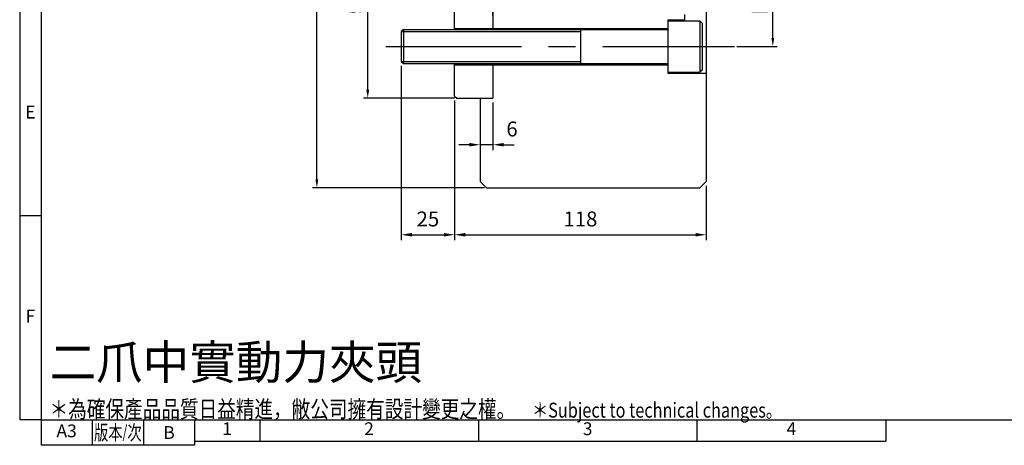
# Model space of a CAD drawing. Extents: x -10 to 830, y -12 to 584.
# Drawn here: x -10 to 452, y -12 to 188 of the extents above; entities that cross this region are included whole.
import ezdxf
from ezdxf.enums import TextEntityAlignment as Align

# ---------------------------------------------------------------- set-up
doc = ezdxf.new("R2010")
doc.units = 0
doc.header["$LTSCALE"] = 2
doc.linetypes.add('CENTER', pattern=[50.8, 31.75, -6.35, 6.35, -6.35])
doc.layers.get('Defpoints').update_dxf_attribs({"linetype": 'CONTINUOUS'})
doc.layers.add('AM_5', color=1, linetype='CONTINUOUS', lineweight=25)
for name, color, linetype in [('BORDER', 7, 'CONTINUOUS'), ('CENTER', 4, 'CENTER'), ('DRAW', 7, 'CONTINUOUS')]:
    doc.layers.add(name, color=color, linetype=linetype)
doc.styles.get("Standard").update_dxf_attribs({"font": 'romans.shx', "bigfont": 'chineset.shx'})
doc.dimstyles.new('AM_ISO$0', dxfattribs={"dimtxt": 3.5, "dimasz": 2.5, "dimexe": 1.3, "dimexo": 1, "dimgap": 1.5, "dimtad": 1, "dimdsep": 46, "dimtxsty": 'Standard', "dimcen": 0, "dimclrd": 2, "dimclre": 2, "dimclrt": 1, "dimaunit": 1, "dimazin": 2, "dimtfac": 0.65, "dimtix": 1, "dimtmove": 1, "dimatfit": 3, "dimfxl": 1, "dimlwd": -1, "dimlwe": -1, "dimarcsym": 0})
doc.dimstyles.get("Standard").update_dxf_attribs({"dimtxt": 0.18, "dimasz": 0.18, "dimexe": 0.18, "dimexo": 0.0625, "dimgap": 0.09, "dimtad": 0, "dimtih": 1, "dimtoh": 1, "dimdec": 4, "dimzin": 0, "dimdsep": 46, "dimtxsty": 'Standard', "dimcen": 0.09, "dimadec": 0, "dimazin": 0, "dimtfac": 1, "dimtdec": 4, "dimtofl": 0, "dimtmove": 0, "dimatfit": 3, "dimfxl": 1, "dimtolj": 1, "dimtzin": 0, "dimarcsym": 0})

# ---------------------------------------------------------------- blocks, each defined once
blk = doc.blocks.new('A3')
at = {"layer": 'BORDER', "color": 2}
for p, q in [((-5, 292), (-5, 0)), ((0, 47.83), (-5, 47.83)), ((0, 0), (-5, 0)), ((51.25, 0), (51.25, -5)), ((102.5, 0), (102.5, -5)), ((153.75, 0), (153.75, -5)), ((198, 0), (198, -5)), ((36, -5), (198, -5))]:
    blk.add_line(p, q, dxfattribs=at)
at = {"layer": 'BORDER'}
for p, q in [((0, 287), (0, 0)), ((0, 0), (410, 0))]:
    blk.add_line(p, q, dxfattribs=at)
at = {"layer": 'BORDER', "color": 1, "char_height": 3, "attachment_point": 5}
for s, insert, width in [('E', (-2.5, 71.75), 5), ('F', (-2.5, 23.91), 5), ('1', (43.62, -2.5), 15.25), ('2', (76.88, -2.5), 51.25), ('3', (128.12, -2.5), 51.25), ('4', (175.88, -2.5), 44.25)]:
    blk.add_mtext(s, dxfattribs=dict(at, insert=insert, width=width))
blk = doc.blocks.new('GRIP-A3(夾頭)標題欄')
at = {"layer": 'BORDER', "color": 2}
for p, q in [((-410, 0), (-410, -6)), ((-398, 0), (-398, -6)), ((-386, 0), (-386, -6)), ((-374, 0), (-374, -6)), ((-374, -6), (-410, -6))]:
    blk.add_line(p, q, dxfattribs=at)
at = {"layer": 'BORDER', "color": 1}
for s, insert, char_height, width, attachment_point in [('{\\H1.3333x;\\W0.8;＊為確保產品品質日益精進，敝公司擁有設計變更之權。    \\H0.875x;＊Subject to technical changes。}', (-408, 0.5), 3, 209.3467, 7), ('A3', (-404, -3), 3, 12, 5), ('{\\W0.7;版本\\H0.85714x;/\\H1.1667x;次}', (-392, -3), 3.5, 12, 5)]:
    blk.add_mtext(s, dxfattribs=dict(at, insert=insert, char_height=char_height, width=width, attachment_point=attachment_point))
at = {"layer": 'BORDER', "color": 1, "width": 0.9}
blk.add_attdef('型號', text='', height=4.5, dxfattribs=at).set_placement((-391, 266), align=Align.MIDDLE_CENTER)
at = {"layer": 'BORDER', "color": 1}
for tag, height, p in [('楔心行程', 4, (-356, 266)), ('爪行程', 4, (-324, 266)), ('最大夾持徑', 4, (-295, 266)), ('最小夾持徑', 4, (-269, 266)), ('容許推力', 4, (-235, 266)), ('最大夾持力', 4, (-193, 266)), ('最高轉數', 4, (-151, 266)), ('GD', 4, (-117.5, 266)), ('重量', 4, (-92.5, 266)), ('A.1', 3, (-380, -3)), ('GEN-TITLE-DAT{5.44}', 3, (-74, -3))]:
    blk.add_attdef(tag, text='', height=height, dxfattribs=at).set_placement(p, align=Align.MIDDLE_CENTER)
at = {"layer": 'BORDER'}
blk.add_attdef('名稱', (-408, 9.5), '', height=8, dxfattribs=at)
at = {"layer": 'BORDER', "width": 0.8}
blk.add_attdef('NAME', (-318, 9.5), '', height=7, dxfattribs=at)
at = {"layer": 'BORDER', "color": 1}
blk.add_attdef('GEN-TITLE-DWG{10.8}', text='', height=3, dxfattribs=at).set_placement((-43, -3), align=Align.MIDDLE_LEFT)
blk = doc.blocks.new('*D7')
at = {"layer": 'AM_5', "color": 2, "lineweight": -2, "transparency": 16777216}
for p, q in [((343.03, 179.03), (343.03, 253.72)), ((326.1, 175.03), (345.03, 175.03))]:
    blk.add_line(p, q, dxfattribs=at)
at = {"layer": 'AM_5', "color": 2, "transparency": 16777216}
blk.add_solid([(342.37, 179.03), (343.7, 179.03), (343.03, 175.03)], dxfattribs=at)
at = {"layer": 'Defpoints', "color": 0, "transparency": 16777216}
for p in [(315.93, 346.48), (325.1, 175.03), (343.03, 175.03)]:
    blk.add_point(p, dxfattribs=at)
at = {"layer": 'AM_5', "color": 1, "transparency": 16777216, "insert": (334.87, 216.88), "char_height": 7, "attachment_point": 5, "rotation": 90}
blk.add_mtext('\\A1;p.c.d 171.45', dxfattribs=at)
blk = doc.blocks.new('*D8')
at = {"layer": 'AM_5', "color": 2, "transparency": 16777216}
for p, q in [((193.85, 149.76), (193.85, 84.16)), ((311.85, 109.76), (311.85, 84.16)), ((198.85, 86.76), (306.85, 86.76))]:
    blk.add_line(p, q, dxfattribs=at)
for points in [[(198.85, 87.6), (198.85, 85.93), (193.85, 86.76)], [(306.85, 87.6), (306.85, 85.93), (311.85, 86.76)]]:
    blk.add_solid(points, dxfattribs=at)
at = {"layer": 'Defpoints', "color": 0, "transparency": 16777216}
for p in [(193.85, 151.76), (311.85, 111.76), (311.85, 86.76)]:
    blk.add_point(p, dxfattribs=at)
at = {"layer": 'AM_5', "color": 1, "transparency": 16777216, "insert": (252.85, 93.26), "char_height": 7, "attachment_point": 5}
blk.add_mtext('118', dxfattribs=at)
blk = doc.blocks.new('*D9')
at = {"layer": 'AM_5', "color": 2, "transparency": 16777216}
for p, q in [((211.85, 148.76), (211.85, 126.39)), ((205.85, 133.97), (205.85, 126.39)), ((200.85, 128.99), (195.85, 128.99)), ((211.85, 128.99), (205.85, 128.99)), ((216.85, 128.99), (221.85, 128.99))]:
    blk.add_line(p, q, dxfattribs=at)
for points in [[(200.85, 129.83), (200.85, 128.16), (205.85, 128.99)], [(216.85, 129.83), (216.85, 128.16), (211.85, 128.99)]]:
    blk.add_solid(points, dxfattribs=at)
at = {"layer": 'Defpoints', "color": 0, "transparency": 16777216}
for p in [(211.85, 150.76), (205.85, 135.97), (205.85, 128.99)]:
    blk.add_point(p, dxfattribs=at)
at = {"layer": 'AM_5', "color": 1, "transparency": 16777216, "insert": (220.78, 135.49), "char_height": 7, "attachment_point": 5}
blk.add_mtext('6', dxfattribs=at)
blk = doc.blocks.new('*D10')
at = {"layer": 'AM_5', "color": 2, "transparency": 16777216}
for p, q in [((193.85, 184.03), (193.85, 199.91)), ((211.85, 189.54), (211.85, 199.91)), ((198.85, 197.31), (206.85, 197.31))]:
    blk.add_line(p, q, dxfattribs=at)
for points in [[(198.85, 198.14), (198.85, 196.47), (193.85, 197.31)], [(206.85, 198.14), (206.85, 196.47), (211.85, 197.31)]]:
    blk.add_solid(points, dxfattribs=at)
at = {"layer": 'Defpoints', "color": 0, "transparency": 16777216}
for p in [(211.85, 197.31), (211.85, 187.54), (193.85, 182.03)]:
    blk.add_point(p, dxfattribs=at)
at = {"layer": 'AM_5', "color": 1, "transparency": 16777216, "insert": (202.16, 203.79), "char_height": 7, "attachment_point": 5}
blk.add_mtext('18', dxfattribs=at)
blk = doc.blocks.new('*D11')
at = {"layer": 'AM_5', "color": 2, "lineweight": -2, "transparency": 16777216}
for p, q in [((153.16, 154.76), (153.16, 217.51)), ((193.85, 150.76), (151.16, 150.76))]:
    blk.add_line(p, q, dxfattribs=at)
at = {"layer": 'AM_5', "color": 2, "transparency": 16777216}
blk.add_solid([(152.49, 154.76), (153.82, 154.76), (153.16, 150.76)], dxfattribs=at)
at = {"layer": 'Defpoints', "color": 0, "transparency": 16777216}
for p in [(205.85, 370.76), (153.16, 150.76), (194.85, 150.76)]:
    blk.add_point(p, dxfattribs=at)
at = {"layer": 'AM_5', "color": 1, "transparency": 16777216, "insert": (146.16, 201.84), "char_height": 7, "attachment_point": 5, "rotation": 90}
blk.add_mtext('\\A1;%%c220', dxfattribs=at)
blk = doc.blocks.new('*D12')
at = {"layer": 'AM_5', "color": 2, "lineweight": -2, "transparency": 16777216}
for p, q in [((129.3, 112.76), (129.3, 224.4)), ((207.85, 108.76), (127.3, 108.76))]:
    blk.add_line(p, q, dxfattribs=at)
at = {"layer": 'AM_5', "color": 2, "transparency": 16777216}
blk.add_solid([(128.64, 112.76), (129.97, 112.76), (129.3, 108.76)], dxfattribs=at)
at = {"layer": 'Defpoints', "color": 0, "transparency": 16777216}
for p in [(207.85, 412.76), (129.3, 108.76), (208.85, 108.76)]:
    blk.add_point(p, dxfattribs=at)
at = {"layer": 'AM_5', "color": 1, "transparency": 16777216, "insert": (122.3, 208.56), "char_height": 7, "attachment_point": 5, "rotation": 90}
blk.add_mtext('\\A1;%%c304', dxfattribs=at)
blk = doc.blocks.new('*D25')
at = {"layer": 'AM_5', "color": 2, "transparency": 16777216}
for p, q in [((168.85, 166.03), (168.85, 84.16)), ((193.85, 149.76), (193.85, 84.16)), ((173.85, 86.76), (188.85, 86.76))]:
    blk.add_line(p, q, dxfattribs=at)
for points in [[(173.85, 87.6), (173.85, 85.93), (168.85, 86.76)], [(188.85, 87.6), (188.85, 85.93), (193.85, 86.76)]]:
    blk.add_solid(points, dxfattribs=at)
at = {"layer": 'Defpoints', "color": 0, "transparency": 16777216}
for p in [(168.85, 168.03), (193.85, 151.76), (193.85, 86.76)]:
    blk.add_point(p, dxfattribs=at)
at = {"layer": 'AM_5', "color": 1, "transparency": 16777216, "insert": (181.35, 93.26), "char_height": 7, "attachment_point": 5}
blk.add_mtext('25', dxfattribs=at)

msp = doc.modelspace()

# ---------------------------------------------------------------- linework, layer by layer
at = {"layer": 'CENTER'}
msp.add_line((161.69751, 175.03205), (325.09612, 175.03205), dxfattribs=at)
at = {"layer": 'DRAW'}
for p, q in [((311.85058, 409.76205), (311.85058, 111.76205)), ((193.85058, 183.03705), (193.85058, 235.76205)), ((211.85058, 235.76205), (211.85058, 183.03205)), ((301.85058, 187.03205), (301.85058, 190.01205)), ((293.85058, 187.53205), (293.85058, 162.53205)), ((293.85058, 187.53205), (301.85058, 187.53205)), ((293.85058, 187.03205), (308.85058, 187.03205)), ((293.85058, 187.03205), (293.85058, 163.03205)), ((308.85058, 187.03205), (309.85058, 186.03205)), ((308.85058, 187.03205), (308.85058, 163.03205)), ((309.85058, 186.03205), (309.85058, 164.03205)), ((169.85058, 183.03205), (168.85058, 182.03205)), ((168.85058, 182.03205), (168.85058, 168.03205)), ((169.85058, 183.03205), (293.85058, 183.03205)), ((193.85058, 183.53205), (211.85058, 183.53205)), ((211.85058, 183.53205), (293.85058, 183.53205)), ((168.85058, 168.03205), (169.85058, 167.03205)), ((169.85058, 167.03205), (293.85058, 167.03205)), ((193.85058, 151.76205), (193.85058, 167.03205)), ((193.85058, 166.53205), (211.85058, 166.53205)), ((211.85058, 167.03205), (211.85058, 150.76205)), ((211.85058, 166.53205), (293.85058, 166.53205)), ((293.85058, 163.03205), (308.85058, 163.03205)), ((293.85058, 162.53205), (311.85058, 162.53205)), ((309.85058, 164.03205), (308.85058, 163.03205)), ((193.85058, 151.76205), (194.85058, 150.76205)), ((205.85058, 150.76205), (211.85058, 150.76205)), ((205.85058, 150.76205), (205.85058, 111.76205)), ((205.85058, 111.76205), (208.85058, 108.76205)), ((308.85058, 108.76205), (311.85058, 111.76205)), ((208.85058, 108.76205), (308.85058, 108.76205))]:
    msp.add_line(p, q, dxfattribs=at)
at = {"layer": 'DRAW', "color": 3}
for p, q in [((168.85058, 182.03205), (252.85058, 182.03205)), ((169.85058, 183.03205), (169.85058, 167.03205)), ((252.85058, 183.03205), (252.85058, 167.03205)), ((168.85058, 168.03205), (252.85058, 168.03205))]:
    msp.add_line(p, q, dxfattribs=at)
at = {"layer": 'DRAW', "linetype": 'Continuous'}
msp.add_line((194.85058, 150.76205), (210.35058, 150.76205), dxfattribs=at)
msp.add_point((211.85058, 183.03705), dxfattribs=at)

# ---------------------------------------------------------------- block references
at = {"layer": 'AM_5', "lineweight": 0, "xscale": 2, "yscale": 2, "zscale": 2}
msp.add_blockref('A3', (0, 0), dxfattribs=at)
at = {"layer": 'AM_5', "lineweight": 0}
ref = msp.add_blockref('GRIP-A3(夾頭)標題欄', (820, -0.00667), dxfattribs=dict(at, xscale=2, yscale=2, zscale=2))
ref.add_attrib('名稱', '二爪中實動力夾頭', (4, 18.99333), dxfattribs={"layer": 'BORDER', "height": 16})
ref.add_attrib('A.1', 'B', dxfattribs={"layer": 'BORDER', "color": 1, "height": 6}).set_placement((60, -6.00667), align=Align.MIDDLE_CENTER)

# ---------------------------------------------------------------- dimensions: what is measured, and where the dimension line sits
at = {"layer": 'AM_5'}
for base, p1, p2, text, override, picture, middle in [((129.30358, 108.76205), (207.85058, 412.76205), (208.85058, 108.76205), '%%c<>', {"dimtxt": 7, "dimasz": 4, "dimexe": 2, "dimexo": 1, "dimgap": 3.5, "dimtad": 1, "dimtih": 0, "dimtoh": 0, "dimzin": 8, "dimcen": 4, "dimse1": 1, "dimsd1": 1, "dimclrd": 2, "dimclre": 2, "dimclrt": 1, "dimtofl": 1, "dimatfit": 1}, '*D12', (129.30358, 208.56169)), ((153.1581, 150.76205), (205.85058, 370.76205), (194.85058, 150.76205), '%%c<>', {"dimtxt": 7, "dimasz": 4, "dimexe": 2, "dimexo": 1, "dimgap": 3.5, "dimtad": 1, "dimtih": 0, "dimtoh": 0, "dimzin": 8, "dimcen": 4, "dimse1": 1, "dimsd1": 1, "dimclrd": 2, "dimclre": 2, "dimclrt": 1, "dimtp": 0, "dimtm": 0, "dimtofl": 1, "dimatfit": 1}, '*D11', (153.1581, 201.84261)), ((343.03177, 175.03205), (315.93273, 346.48205), (325.09612, 175.03205), 'p.c.d <>', {"dimtxt": 7, "dimasz": 4, "dimexe": 2, "dimexo": 1, "dimgap": 3.5, "dimtad": 1, "dimtih": 0, "dimtoh": 0, "dimzin": 8, "dimcen": 4, "dimse1": 1, "dimsd1": 1, "dimclrd": 2, "dimclre": 2, "dimclrt": 1, "dimtofl": 1, "dimatfit": 1}, '*D7', (343.03177, 216.8826))]:
    dim = msp.add_linear_dim(base=base, p1=p1, p2=p2, angle=90, text=text, dimstyle='Standard', override=override, dxfattribs=at)
    dim.commit()
    dim.dimension.update_dxf_attribs({"geometry": picture, "text_midpoint": middle, "dimtype": 160})
dim = msp.add_linear_dim(base=(211.85058, 197.30601), p1=(193.85058, 182.03205), p2=(211.85058, 187.54296), dimstyle='AM_ISO$0', override={"dimscale": 2, "dimadec": 0}, dxfattribs=at)
dim.commit()
dim.dimension.update_dxf_attribs({"geometry": '*D10', "text_midpoint": (202.15705, 197.29332), "dimtype": 160})
for base, p1, p2, override, picture, middle in [((193.85058, 86.76205), (168.85058, 168.03205), (193.85058, 151.76205), {"dimscale": 2, "dimlfac": 1, "dimadec": 0}, '*D25', (181.35058, 93.26205)), ((311.85058, 86.76205), (193.85058, 151.76205), (311.85058, 111.76205), {"dimscale": 2, "dimadec": 0}, '*D8', (252.85058, 93.26205))]:
    dim = msp.add_linear_dim(base=base, p1=p1, p2=p2, angle=0, dimstyle='AM_ISO$0', override=override, dxfattribs=at)
    dim.commit()
    dim.dimension.update_dxf_attribs({"geometry": picture, "text_midpoint": middle})
dim = msp.add_linear_dim(base=(205.85058, 128.99344), p1=(211.85058, 150.76205), p2=(205.85058, 135.97164), angle=0, dimstyle='AM_ISO$0', override={"dimscale": 2, "dimadec": 0}, dxfattribs=at)
dim.commit()
dim.dimension.update_dxf_attribs({"geometry": '*D9', "text_midpoint": (220.78405, 128.99362), "dimtype": 160})

doc.saveas('drawing.dxf')
